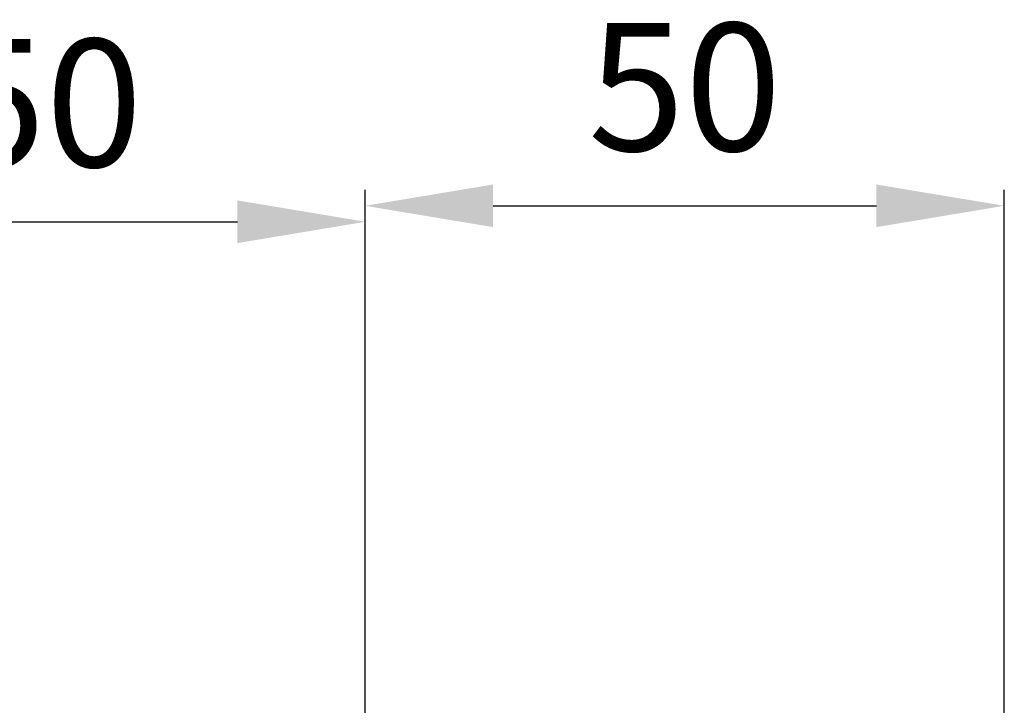
# Model space of a CAD drawing. Units: millimetres. Extents: x 2169 to 3025, y 1468 to 1813.
# Drawn here: x 2297 to 2374, y 1725 to 1778 of the extents above; entities that cross this region are included whole.
import ezdxf

# ---------------------------------------------------------------- set-up
doc = ezdxf.new("R2010")
doc.units = ezdxf.units.MM
doc.styles.get("Standard").update_dxf_attribs({"font": 'isocpeur.ttf', "height": 10})
doc.dimstyles.new('ISO-25', dxfattribs={"dimtxt": 10, "dimasz": 10, "dimexe": 1.25, "dimexo": 0.625, "dimgap": 3, "dimtad": 1, "dimdec": 0, "dimtxsty": 'Standard', "dimcen": 2.5, "dimadec": 0, "dimazin": 0, "dimtfac": 1, "dimtdec": 0, "dimtmove": 0, "dimatfit": 3, "dimfxl": 1, "dimarcsym": 0})

# ---------------------------------------------------------------- blocks, each defined once
blk = doc.blocks.new('*D12')
at = {"color": 0, "lineweight": -2, "transparency": 16777216}
for p, q in [((2274.193, 1728.233), (2274.193, 1763.743)), ((2324.193, 1728.233), (2324.193, 1763.743)), ((2284.193, 1762.493), (2314.193, 1762.493))]:
    blk.add_line(p, q, dxfattribs=at)
at = {"color": 0, "lineweight": 20, "transparency": 16777216}
for points in [[(2284.193, 1764.159), (2284.193, 1760.826), (2274.193, 1762.493)], [(2314.193, 1764.159), (2314.193, 1760.826), (2324.193, 1762.493)]]:
    blk.add_solid(points, dxfattribs=at)
at = {"layer": 'Defpoints', "color": 0, "lineweight": 20, "transparency": 16777216}
for p in [(2324.193, 1762.493), (2274.193, 1727.608), (2324.193, 1727.608)]:
    blk.add_point(p, dxfattribs=at)
at = {"color": 0, "transparency": 16777216, "insert": (2299.193, 1770.493), "char_height": 10, "attachment_point": 5}
blk.add_mtext('50', dxfattribs=at)
blk = doc.blocks.new('*D13')
at = {"color": 0, "lineweight": -2, "transparency": 16777216}
for p, q in [((2324.193, 1720.652), (2324.193, 1764.993)), ((2374.193, 1720.652), (2374.193, 1764.993)), ((2334.193, 1763.743), (2364.193, 1763.743))]:
    blk.add_line(p, q, dxfattribs=at)
at = {"color": 0, "lineweight": 20, "transparency": 16777216}
for points in [[(2334.193, 1765.409), (2334.193, 1762.076), (2324.193, 1763.743)], [(2364.193, 1765.409), (2364.193, 1762.076), (2374.193, 1763.743)]]:
    blk.add_solid(points, dxfattribs=at)
at = {"layer": 'Defpoints', "color": 0, "lineweight": 20, "transparency": 16777216}
for p in [(2374.193, 1763.743), (2324.193, 1720.027), (2374.193, 1720.027)]:
    blk.add_point(p, dxfattribs=at)
at = {"color": 0, "transparency": 16777216, "insert": (2349.193, 1771.743), "char_height": 10, "attachment_point": 5}
blk.add_mtext('50', dxfattribs=at)

msp = doc.modelspace()

# ---------------------------------------------------------------- dimensions: what is measured, and where the dimension line sits
for base, p1, p2, picture, middle in [((2374.193, 1763.743), (2324.193, 1720.027), (2374.193, 1720.027), '*D13', (2349.193, 1771.743)), ((2324.193, 1762.493), (2274.193, 1727.608), (2324.193, 1727.608), '*D12', (2299.193, 1770.493))]:
    dim = msp.add_linear_dim(base=base, p1=p1, p2=p2, dimstyle='ISO-25')
    dim.commit()
    dim.dimension.update_dxf_attribs({"geometry": picture, "text_midpoint": middle})

doc.saveas('drawing.dxf')
